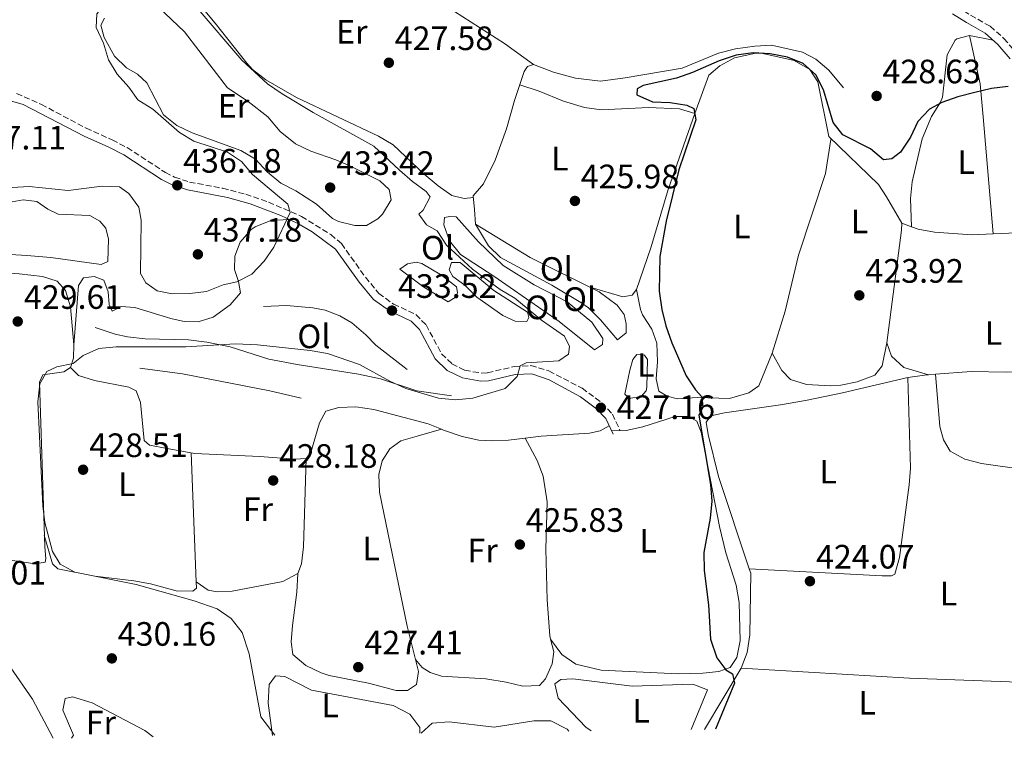
# Model space of a CAD drawing. Units: metres. Extents: x 594771 to 598249, y 4657360 to 4659720.
# Drawn here: x 595338 to 595630, y 4657367 to 4657580 of the extents above; entities that cross this region are included whole.
import ezdxf
from ezdxf.enums import TextEntityAlignment as Align

# ---------------------------------------------------------------- set-up
doc = ezdxf.new("R2010")
doc.units = ezdxf.units.M
doc.header["$MEASUREMENT"] = 0
doc.linetypes.add('DGN Style 3', pattern=[2.435890702152634, 1.739921930109024, -0.6959687720436097])
for name, color, linetype, lineweight in [('Camino', 7, 'DGN Style 3', 0), ('Cota de punto acotado terreno', 7, 'Continuous', 0), ('Curva de nivel directora', 30, 'Continuous', 30), ('Curva de nivel intermedia', 30, 'Continuous', 0), ('Embalse', 142, 'Continuous', 13), ('Etiqueta de uso rústico', 92, 'Continuous', 0), ('Línea  de bancal', 1, 'Continuous', 13), ('Línea de cambio de uso (parcela vista)', 92, 'Continuous', 0), ('Margen derecho', 7, 'Continuous', 0), ('Punto acotado terreno (símbolo)', 7, 'Continuous', 0)]:
    doc.layers.add(name, color=color, linetype=linetype, lineweight=lineweight)
doc.styles.add('Style-Arial', font='arial.ttf')

# ---------------------------------------------------------------- blocks, each defined once
blk = doc.blocks.new('5PATER')
at = {"layer": 'Embalse', "linetype": 'Continuous', "lineweight": 0}
h = blk.add_hatch(color=51, dxfattribs=at)
edge = h.paths.add_edge_path()
edge.add_ellipse((0, 0), major_axis=(-0.1095731443231308, -0.1110710700762829), ratio=0.9994222409660317, start_angle=0, end_angle=360)

msp = doc.modelspace()

# ---------------------------------------------------------------- linework, layer by layer
at = {"layer": 'Camino', "color": 7, "linetype": 'DGN Style 3', "lineweight": 0}
for points in [[(595563.8199999991, 4657626.110000002, 432.4499999999972), (595571.6700000013, 4657622.11, 432.1199999999955), (595573.9099999988, 4657620.699999999, 432), (595577.7499999988, 4657617.500000001, 431.7599999999947), (595582.769999999, 4657611.859999999, 431.4499999999972), (595586.6799999983, 4657606.730000002, 431.100000000006), (595591.4599999995, 4657601.960000002, 430.5500000000029), (595598.9699999974, 4657594.480000001, 430.300000000003), (595602.8099999975, 4657591.289999999, 430.1699999999981), (595610.6499999984, 4657586.510000003, 429.7899999999937), (595615.9999999994, 4657583.890000001, 428.7899999999937), (595620.11, 4657581.32, 427.600000000006), (595625.8999999991, 4657578.030000002, 427.2899999999937), (595629.9800000006, 4657574.440000002, 426.8600000000006), (595633.7800000003, 4657569.880000001, 426.2299999999959), (595638.0699999996, 4657563.56, 425.3399999999967), (595643.8699999999, 4657556.750000001, 424.8800000000046), (595646.4400000004, 4657552.370000003, 424.5299999999988), (595647.7500000002, 4657547.56, 424.1300000000046), (595647.9499999991, 4657544.660000001, 423.8800000000047), (595647.8399999996, 4657539.690000002, 423.2799999999989), (595647.8700000008, 4657532.780000002, 421.8800000000048)], [(595337.5699999996, 4657558.149999999, 437.7499999999999), (595344.9099999999, 4657554.910000001, 437.3099999999976), (595358.1199999999, 4657547.859999999, 436.6999999999973), (595365.8500000014, 4657544.390000001, 436.229999999996), (595370.2999999993, 4657542.100000001, 436.1199999999953), (595381.6299999995, 4657534.739999999, 436.2400000000052), (595384.3299999974, 4657533.370000001, 436.229999999996), (595388.7699999987, 4657531.920000004, 436.1100000000007), (595398.5900000001, 4657530.070000002, 435.5700000000071), (595405.3999999985, 4657528.309999999, 435.2400000000052), (595412.1599999999, 4657525.970000001, 434.9700000000013), (595421.9099999998, 4657521.75, 434.679999999993), (595430.6200000002, 4657516.359999999, 434.3800000000048), (595433.7399999984, 4657513.680000002, 434.2200000000012), (595440.8799999974, 4657503.730000001, 433.9199999999984), (595444.8400000005, 4657498.9, 433.6699999999983), (595449.2199999992, 4657495.770000001, 433.5200000000041), (595455.7999999997, 4657492.680000001, 433.4199999999983), (595458.8399999995, 4657489.63, 433.3699999999953), (595463.4299999982, 4657481.030000002, 432.6199999999953), (595466.4899999981, 4657478.090000001, 432.1199999999955), (595470.3099999981, 4657476.160000003, 431.5099999999948), (595475.1700000018, 4657475.340000002, 431.0899999999965), (595477.0399999982, 4657475.41, 430.9199999999983), (595484.8700000005, 4657477.270000001, 430.3699999999955), (595489.829999998, 4657477.540000001, 429.7599999999948), (595495.2199999992, 4657475.960000001, 429.1300000000047), (595505.0199999983, 4657470.850000003, 427.7799999999989), (595510.9200000013, 4657466.520000001, 427.1100000000007), (595514.0500000007, 4657463.180000001, 426.4100000000037), (595516.3299999982, 4657458.190000003, 425.6100000000006)]]:
    msp.add_polyline3d(points, dxfattribs=at)
at = {"layer": 'Curva de nivel directora', "color": 30, "linetype": 'Continuous', "lineweight": 30, "elevation": 425, "flags": 128}
for points in [[(595631.23, 4657560.210000001), (595626.2700000001, 4657559.580000001), (595621.3700000006, 4657558.45), (595616.2999999991, 4657557.140000002), (595611.5999999985, 4657555.430000001), (595607.9100000003, 4657553.51), (595604.4900000005, 4657549.86), (595602.3, 4657545.170000001), (595599.3399999985, 4657540.78), (595596.75, 4657538.78), (595594.3000000003, 4657538.490000002), (595590.3999999999, 4657541.78), (595582.2900000006, 4657545.880000002), (595579.3800000005, 4657549.529999999), (595576.5199999994, 4657559.200000001), (595574.2499999985, 4657563.680000001), (595570.5000000001, 4657566.980000001), (595565.8299999986, 4657568.930000001), (595560.7599999993, 4657569.84), (595555.7199999989, 4657570.150000001), (595550.6399999983, 4657569.51), (595545.6699999995, 4657567.830000001), (595537.7199999989, 4657564.330000001), (595533.0199999984, 4657562.640000001), (595523.0999999986, 4657560.52), (595521.3499999985, 4657559.560000001), (595521.2099999998, 4657557.699999999), (595525.8899999983, 4657555.710000002), (595531.0699999993, 4657555.45), (595536.0800000007, 4657554.680000002), (595538.0900000001, 4657553.7), (595538.6899999991, 4657550.37), (595533.6799999999, 4657535.500000001), (595529.9000000004, 4657520.330000001), (595528.0400000006, 4657509.83), (595527.8799999997, 4657499.630000001), (595528.6399999997, 4657494.199999999), (595529.869999999, 4657489.36), (595531.6599999993, 4657484.34), (595535.8799999994, 4657474.51), (595538.6299999986, 4657470.340000001), (595540.4999999995, 4657468.340000001), (595540.7799999989, 4657465.189999999), (595539.61, 4657462.920000001), (595543.1100000002, 4657442.380000002), (595543.4700000001, 4657437.400000001), (595543.0099999995, 4657432.400000001), (595541.0599999983, 4657422.2), (595541.2300000006, 4657416.890000002), (595542.509999999, 4657406.740000002), (595543.0900000001, 4657396.54), (595544.9599999987, 4657391.02), (595547.6299999997, 4657387.460000001), (595549.5999999989, 4657386.32)], [(595549.5999999989, 4657386.32), (595550.2099999991, 4657383.54), (595544.5199999984, 4657369.850000001)]]:
    msp.add_lwpolyline(points, dxfattribs=at)
at = {"layer": 'Curva de nivel intermedia', "color": 30, "linetype": 'Continuous', "lineweight": 0, "flags": 128}
for points, elevation in [([(595367.3700000013, 4657563.91), (595364.7300000016, 4657568.15), (595363.3400000012, 4657573.01), (595361.1700000009, 4657577.699999999), (595361.3400000008, 4657581.680000001), (595363.1700000014, 4657583.939999999), (595365.6300000001, 4657588.289999999), (595363.3500000002, 4657587.710000001), (595358.9500000014, 4657584.800000001), (595354.4100000019, 4657582.699999999), (595352.0500000013, 4657583.66), (595345.5899999995, 4657590.449999998), (595342.5700000019, 4657594.449999999), (595338.98, 4657603.429999999), (595336.1500000004, 4657607.539999999)], 435.0000000000001), ([(595413.9900000005, 4657368.07), (595409.88, 4657373.509999999), (595406.4600000002, 4657392.199999999), (595404.3800000014, 4657398.470000002), (595401.1500000015, 4657402.699999998), (595396.9699999996, 4657405.519999999), (595390.1700000003, 4657407.859999999), (595372.9700000006, 4657412.680000001), (595354.85, 4657416.38), (595350.4199999997, 4657418.789999999), (595348.1399999998, 4657422.550000001), (595345.9500000017, 4657431.060000001), (595345.3500000003, 4657436.009999999), (595343.8500000006, 4657466.850000001), (595344.4100000015, 4657472.160000001), (595346.5500000007, 4657475.849999999), (595349.4400000006, 4657477.220000001), (595354.3400000002, 4657478.199999998), (595357.3200000019, 4657480.580000001), (595361.9100000008, 4657482.57), (595367.0400000005, 4657483.140000001), (595387.66, 4657483.16), (595402.3600000008, 4657483.970000002), (595408.8699999996, 4657483.660000001), (595424.5000000002, 4657482.069999999), (595429.63, 4657481.109999998), (595439.1200000006, 4657477.890000001), (595448.0900000005, 4657472.99), (595452.790000001, 4657470.789999999), (595462.5400000009, 4657467.949999999), (595467.5600000012, 4657467.42), (595472.6799999997, 4657467.909999999), (595482.2599999997, 4657470.739999999), (595485.8400000003, 4657474.279999999), (595486.6500000019, 4657477.489999999), (595488.5000000002, 4657478.350000001), (595498.1500000019, 4657478.949999999), (595501.0500000007, 4657480.92), (595501.2699999998, 4657483.189999999), (595499.8400000016, 4657486.27), (595493.0199999998, 4657490.99), (595485.1600000008, 4657497.480000001), (595480.7900000011, 4657500.140000001), (595472.5800000012, 4657506.130000001), (595464.8400000008, 4657513.179999999), (595462.0900000016, 4657517.479999999), (595458.9800000002, 4657519.210000001), (595456.64, 4657522.439999999), (595457.980000001, 4657523.57), (595460.0100000006, 4657527.499999999), (595458.8700000007, 4657529.09), (595454.8300000017, 4657532.039999999), (595450.9500000015, 4657535.390000001), (595443.400000001, 4657542.509999999), (595425.3499999996, 4657552.509999999), (595416.1699999998, 4657558.019999999), (595411.8400000002, 4657560.980000001), (595404.2600000007, 4657567.970000001), (595390.72, 4657583.810000001)], 430), ([(595336.2500000009, 4657530.34), (595341.2900000013, 4657530.590000001), (595352.8000000002, 4657529.380000002), (595362.9200000011, 4657530.66), (595368.0399999997, 4657530.499999999), (595370.770000001, 4657528.55), (595373.7599999994, 4657524.459999999), (595374.4300000002, 4657520.579999999), (595374.2199999999, 4657504.869999998), (595375.8400000005, 4657502.05), (595379.2300000011, 4657499.73), (595383.6500000001, 4657498.779999999), (595388.8200000002, 4657498.869999999), (595393.78, 4657499.470000001), (595398.7000000018, 4657501.5), (595402.7600000009, 4657502.38), (595407.2200000001, 4657504.649999999), (595410.9000000014, 4657508.46), (595413.7100000011, 4657512.600000001), (595418.5800000015, 4657522.880000002), (595417.8900000008, 4657525.349999999), (595407.4000000012, 4657534.180000001), (595404.1700000013, 4657538.009999999), (595399.9700000014, 4657540.73), (595390.0800000008, 4657543.98), (595385.8099999994, 4657546.57), (595377.9000000012, 4657553.470000001), (595373.4800000001, 4657556.279999999), (595370.8, 4657560.039999999), (595367.3700000013, 4657563.91)], 435.0000000000001), ([(595348.3400000011, 4657367.179999999), (595342.220000001, 4657378.75), (595335.8399999996, 4657388.02)], 435.0000000000001), ([(595501.1, 4657369.26), (595500.6600000019, 4657369.87), (595495.7800000003, 4657372.390000002), (595490.7700000012, 4657372.34), (595478.9900000017, 4657370.480000001), (595465.6200000009, 4657372.029999999), (595460.6600000011, 4657371.709999999), (595457.42, 4657368.66)], 430)]:
    msp.add_lwpolyline(points, dxfattribs=dict(at, elevation=elevation))
at = {"layer": 'Línea  de bancal', "color": 1, "linetype": 'Continuous', "lineweight": 13}
for points in [[(595472.8000000007, 4657527.81, 427.0800000000018), (595475.8500000018, 4657531.390000001, 427.1300000000047), (595479.2699999994, 4657538.410000001, 427.179999999993), (595482.6099999989, 4657547.63, 427.2299999999959), (595484.9899999994, 4657556.050000001, 427.2799999999989), (595487.9100000006, 4657564.640000001, 427.2799999999989), (595488.8299999993, 4657566.100000002, 427.3300000000018), (595490.6000000017, 4657566.699999999, 427.3300000000018), (595496.600000001, 4657564.489999998, 427.179999999993), (595503.0699999996, 4657562.699999998, 427.0299999999989), (595510.4500000002, 4657561.82, 427.0800000000018), (595517.8199999996, 4657562.739999998, 426.929999999993), (595534.6700000028, 4657565.600000001, 426.679999999993), (595545.4499999987, 4657570.080000001, 426.4799999999959), (595550.4499999988, 4657571.319999999, 426.429999999993), (595556.2199999979, 4657572.149999999, 426.5299999999989), (595561.1200000017, 4657572.430000001, 426.5299999999989), (595570.2700000004, 4657570.340000001, 426.5800000000018), (595574.249999999, 4657568.309999999, 426.5800000000018), (595578.1000000024, 4657565.020000001, 426.5800000000018), (595582.4099999998, 4657559.850000001, 426.679999999993)], [(595557.3900000012, 4657471.57, 424.7799999999989), (595561.3500000021, 4657481.280000002, 424.679999999993), (595565.2100000001, 4657493.690000001, 424.5299999999989), (595569.079999999, 4657510.219999999, 424.4199999999983), (595577.0799999987, 4657534.460000001, 424.4199999999983), (595578.7199999993, 4657544.54, 424.4199999999983)], [(595508.670000001, 4657482.190000001, 429.0800000000018), (595511.0799999983, 4657483.78, 429.1300000000047), (595511.1799999989, 4657485.54, 429.1300000000047), (595507.949999999, 4657490.420000002, 429.1300000000047), (595500.6299999988, 4657496.480000001, 429.2799999999989), (595490.8099999997, 4657501.489999998, 429.1300000000047), (595481.6499999977, 4657507.239999999, 429.1300000000047), (595474.3299999975, 4657514.199999999, 429.1300000000047), (595467.7800000006, 4657521.600000002, 429.179999999993), (595465.8200000003, 4657521.739999998, 429.179999999993), (595464.2800000003, 4657521.399999999, 429.179999999993)], [(595515.5199999996, 4657485.140000001, 427.4799999999959), (595518.1100000001, 4657487.29, 427.4799999999959), (595518.0599999988, 4657489.95, 427.4799999999959), (595517.5, 4657492.730000001, 427.5299999999989), (595515.4300000002, 4657495.469999999, 427.5299999999989), (595510.1399999995, 4657499.429999999, 427.6300000000047), (595489.6400000006, 4657509.600000001, 427.8300000000018), (595473.4800000003, 4657519.420000004, 427.8300000000018)], [(595591.7800000017, 4657474.690000001, 423.570000000007), (595593.9299999997, 4657477.469999999, 423.570000000007), (595595.2999999999, 4657484.270000001, 423.6199999999953), (595599.6700000019, 4657517.680000001, 423.5200000000041), (595599.6999999988, 4657519.739999998, 423.4199999999983)], [(595465.36, 4657496.420000004, 432.9900000000052), (595467.7300000014, 4657497.960000001, 433.0399999999936), (595468.1600000006, 4657499.239999999, 433.0399999999936), (595467.8099999996, 4657500.929999999, 433.0399999999936), (595463.3999999975, 4657504.34, 433.0399999999936), (595457.5300000022, 4657507.82, 433.1399999999995), (595455.8500000014, 4657508.180000001, 433.2899999999936), (595453.3700000005, 4657507.680000001, 433.2400000000052), (595451.1000000017, 4657506.149999999, 433.1900000000023)], [(595488.6200000015, 4657490.63, 430.8399999999965), (595489.3000000009, 4657491.82, 430.8899999999995), (595488.8599999984, 4657493.399999999, 430.9400000000023), (595478.8600000005, 4657499.750000001, 431.0899999999965), (595468.9499999996, 4657508.120000003, 431.2400000000052), (595466.3999999992, 4657508.07, 431.2400000000052)], [(595410.6499999993, 4657495.050000001, 433), (595417.4600000001, 4657495.34, 433), (595425.2800000008, 4657494.680000001, 433), (595428.9800000001, 4657493.989999998, 432.8500000000058), (595433.2899999997, 4657492.280000002, 432.75), (595436.8200000012, 4657490.219999998, 432.5399999999936), (595440.9400000006, 4657486.690000001, 432.3399999999965), (595443.9200000024, 4657483.600000001, 432.2400000000052), (595453.2100000017, 4657476.399999998, 431.7400000000052)], [(595360.8400000005, 4657488.800000001, 430.9400000000023), (595366.7199999992, 4657486.82, 430.8899999999995), (595370.3799999983, 4657486.030000002, 430.8899999999995), (595375.6299999986, 4657485.469999998, 430.8399999999965), (595388.4400000006, 4657485.2, 430.5899999999965), (595393.9400000013, 4657484.510000002, 430.4900000000052), (595400.8000000012, 4657483.149999999, 430.3899999999995), (595412.2499999999, 4657479.489999999, 430.2400000000052), (595420.6200000005, 4657477.859999999, 430.0899999999965), (595438.8399999995, 4657474.980000001, 429.9900000000052), (595445.3000000013, 4657473.590000001, 429.9900000000052), (595456.1299999986, 4657470.100000001, 430.0899999999965), (595466.3500000023, 4657468.57, 430.0899999999965)], [(595374.0700000006, 4657476.760000003, 429.5899999999965), (595386.649999998, 4657475.120000003, 429.2400000000052), (595412.5799999983, 4657470.07, 428.7400000000052), (595421.879999999, 4657467.940000002, 428.6399999999995)]]:
    msp.add_polyline3d(points, dxfattribs=at)
at = {"layer": 'Línea de cambio de uso (parcela vista)', "color": 92, "linetype": 'Continuous', "lineweight": 0, "extrusion": (-0.002729241794050083, 0.00054197709386858, 0.9999961287425364), "elevation": 1325.707222903858, "flags": 128}
msp.add_lwpolyline([(595618.6770671956, 4657575.285553253), (595625.7270955235, 4657573.885553047)], dxfattribs=at)
at = {"layer": 'Línea de cambio de uso (parcela vista)', "color": 92, "linetype": 'Continuous', "lineweight": 0, "extrusion": (0.001079037312993265, -0.02319935059480552, 0.999730276529853), "elevation": -106985.6947244044, "flags": 128}
msp.add_lwpolyline([(811353.8269229289, 4623578.883028879), (811353.8269229288, 4623578.887334689)], dxfattribs=at)
at = {"layer": 'Línea de cambio de uso (parcela vista)', "color": 92, "linetype": 'Continuous', "lineweight": 0, "extrusion": (0.01285139625655188, -0.05089248773526854, 0.9986214479503095), "elevation": -228956.2991229562, "flags": 128}
msp.add_lwpolyline([(1717821.72243793, 4363931.700579998), (1717828.558602571, 4363930.302219316), (1717841.914679836, 4363928.587608128)], dxfattribs=at)
at = {"layer": 'Línea de cambio de uso (parcela vista)', "color": 92, "linetype": 'Continuous', "lineweight": 0, "extrusion": (0.1284138884479392, 0.1681098018058649, 0.9773683889867081), "elevation": 859860.0131301244, "flags": 128}
msp.add_lwpolyline([(2354055.763883243, -3970640.748768459), (2354046.917539365, -3970640.748768459), (2354038.525360513, -3970641.694196474)], dxfattribs=at)
at = {"layer": 'Línea de cambio de uso (parcela vista)', "color": 92, "linetype": 'Continuous', "lineweight": 0, "extrusion": (0.02654048889206664, -0.02637251114440094, 0.9992998014136242), "elevation": -106598.972019665, "flags": 128}
msp.add_lwpolyline([(3723417.34084747, 2858566.328269327), (3723414.468571751, 2858563.655568034), (3723411.9187351, 2858562.319217387)], dxfattribs=at)
at = {"layer": 'Línea de cambio de uso (parcela vista)', "color": 92, "linetype": 'Continuous', "lineweight": 0, "extrusion": (-0.006278316360640484, 0.2828612958656394, 0.9591402765210557), "elevation": 1314085.304576465, "flags": 128}
msp.add_lwpolyline([(-698805.500239059, -4453274.813095395), (-698810.4549996603, -4453275.449292996), (-698811.6467148616, -4453275.516093744)], dxfattribs=at)
at = {"layer": 'Línea de cambio de uso (parcela vista)', "color": 92, "linetype": 'Continuous', "lineweight": 0, "extrusion": (0.01579063158605424, 0.001208852178947009, 0.9998745894513587), "elevation": 15457.77770460197, "flags": 128}
msp.add_lwpolyline([(4598422.864635516, -949257.0477135775), (4598422.864635516, -949259.1440919403)], dxfattribs=at)
at = {"layer": 'Línea de cambio de uso (parcela vista)', "color": 92, "linetype": 'Continuous', "lineweight": 0, "extrusion": (-0.0005408915888524866, 0.01371065384981502, 0.9999058582723174), "elevation": 63962.54729599451, "flags": 128}
msp.add_lwpolyline([(595389.4143690575, 4657012.509557641), (595390.9210525076, 4656974.321368127)], dxfattribs=at)
at = {"layer": 'Línea de cambio de uso (parcela vista)', "color": 92, "linetype": 'Continuous', "lineweight": 0, "flags": 128}
for points, elevation in [([(595423.3499999996, 4657450.039999999), (595422.4800000006, 4657423.850000001), (595421.9199999999, 4657418.850000001), (595420.8200000003, 4657416.029999999)], 427.9199999999983), ([(595554.5599999996, 4657417.41), (595554.5630999999, 4657417.409800001)], 423.3399999999965)]:
    msp.add_lwpolyline(points, dxfattribs=dict(at, elevation=elevation))
at = {"layer": 'Línea de cambio de uso (parcela vista)', "color": 92, "linetype": 'Continuous', "lineweight": 0, "extrusion": (0.04115758869682714, -0.02958201555342536, 0.9987146525652159), "elevation": -112842.9326522154, "flags": 128}
msp.add_lwpolyline([(4129382.964874967, 2231917.155309718), (4129382.964874967, 2231917.163201486)], dxfattribs=at)
at = {"layer": 'Línea de cambio de uso (parcela vista)', "color": 92, "linetype": 'Continuous', "lineweight": 0, "extrusion": (0.02985518386265497, 0.04990552874336245, 0.9983076210253894), "elevation": 250633.5661384771, "flags": 128}
msp.add_lwpolyline([(1879934.865090579, -4295205.564265876), (1879934.865090579, -4295226.714984539)], dxfattribs=at)
at = {"layer": 'Línea de cambio de uso (parcela vista)', "color": 92, "linetype": 'Continuous', "lineweight": 0, "extrusion": (0.02911692756884098, 0.4750697559332341, 0.8794662765146191), "elevation": 2230298.497360878, "flags": 128}
msp.add_lwpolyline([(-309520.9489542339, -4120183.273800983), (-309570.9546996055, -4120183.420871793), (-309605.9035710624, -4120184.387127016)], dxfattribs=at)
at = {"layer": 'Línea de cambio de uso (parcela vista)', "color": 92, "linetype": 'Continuous', "lineweight": 0}
for points in [[(595375.7400000002, 4657587.470000001, 433.2700000000041), (595387.2800000003, 4657576.4, 433.179999999993), (595400.0499999998, 4657559.810000001, 433.1199999999953), (595406.0999999996, 4657555.74, 433.070000000007), (595411.9800000006, 4657551.210000001, 433.1199999999953), (595415.6399999997, 4657546.850000001, 433.1699999999983), (595420.1600000003, 4657543.189999999, 433.1199999999953), (595424.6699999999, 4657541.01, 433.0800000000018), (595432.0700000003, 4657538.460000001, 433.070000000007), (595436.6699999999, 4657536.5, 433.0200000000041), (595445.1200000001, 4657532.230000001, 432.9199999999983), (595447.9299999997, 4657529.680000001, 432.9199999999983), (595448.4500000002, 4657526.65, 432.9199999999983), (595445.9199999999, 4657522.439999999, 432.9600000000065), (595444.5099999999, 4657521, 432.9700000000012), (595441.1600000003, 4657519, 432.9700000000012)], [(595462.3499999996, 4657585.539999999, 427.6199999999953), (595482.0800000001, 4657572.970000001, 427.1499999999942), (595490.5999999996, 4657566.699999999, 427.3300000000018)], [(595472.8399999999, 4657527.34, 427.070000000007), (595470.1500000004, 4657527.029999999, 427.070000000007), (595466.4400000004, 4657527.930000001, 427.4199999999983), (595462.3600000005, 4657530.82, 427.5599999999977), (595458.2599999999, 4657534.26, 427.5899999999965), (595449.0700000003, 4657542.939999999, 427.6699999999983), (595444.7400000002, 4657545.460000001, 427.7599999999948), (595420.4800000006, 4657556.91, 428.070000000007), (595411.3499999996, 4657562.16, 428.2200000000012), (595407.4100000003, 4657565.27, 428.25), (595405.7000000002, 4657567.109999999, 428.2700000000041), (595396.3799999999, 4657578.99, 428.3999999999942), (595393.2699999996, 4657582.609999999, 428.4199999999983)], [(595441.1600000003, 4657519, 432.9700000000012), (595437.75, 4657519.060000001, 432.9700000000012), (595432.9000000004, 4657520.27, 433.1199999999953), (595431.1600000003, 4657521.140000001, 433.1699999999983), (595426.3499999996, 4657525.380000001, 433.2200000000012), (595420.2999999998, 4657529.300000001, 433.2200000000012), (595415.8600000005, 4657531.560000001, 433.2700000000041), (595411.7999999998, 4657534.939999999, 433.320000000007), (595408.3300000001, 4657538.710000001, 433.3699999999953), (595404.0099999999, 4657541.24, 433.5099999999948), (595389.5700000003, 4657546.52, 433.7299999999959), (595384.9800000006, 4657548.66, 433.7799999999989), (595381.1100000005, 4657551.850000001, 433.8699999999953), (595376.1299999999, 4657561.300000001, 433.8800000000047), (595373.3300000001, 4657563.850000001, 433.8800000000047), (595370.1100000005, 4657565.730000001, 433.8800000000047), (595366.5999999996, 4657569.24, 433.9799999999959), (595363.5199999996, 4657574.74, 433.7799999999989), (595362.5099999999, 4657578.34, 433.7299999999959), (595363.5499999998, 4657580.460000001, 433.679999999993)], [(595602.6398, 4657518.654300001, 423.1500999999989), (595602.3099999996, 4657527.01, 423.3500000000058), (595602.7800000003, 4657531.970000001, 423.5800000000018), (595605.7699999996, 4657544.67, 424.0500000000029), (595608.5, 4657551.350000001, 424.6499999999942), (595611.1900000004, 4657555.57, 425.2299999999959), (595611.7400000002, 4657557.050000001, 425.3999999999942), (595613.1799999997, 4657569.58, 426.6000000000058), (595615.4900000002, 4657573.960000001, 426.7299999999959), (595615.9699999997, 4657574.350000001, 426.75), (595619.7300000006, 4657575.32, 427)], [(595619.7300000006, 4657575.32, 427), (595622.9500000002, 4657561, 425.3500000000058), (595623.8099999996, 4657551.220000001, 424.3999999999942), (595626.7999999998, 4657516.600199999, 422.25)], [(595538.4500000002, 4657552.210000001, 425.3300000000018), (595542.5599999996, 4657563.58, 424.8699999999953), (595545.8200000003, 4657566.33, 424.7700000000041), (595550.1900000004, 4657568.730000001, 424.7299999999959), (595556.4500000002, 4657570.109999999, 424.7200000000012), (595558.5999999996, 4657570.02, 424.7200000000012), (595567.8499999996, 4657567.939999999, 424.7200000000012), (595572.5199999996, 4657565.289999999, 424.7200000000012), (595574.8899999997, 4657561.619999999, 424.6699999999983), (595578.0599999996, 4657545.449999999, 424.4600000000065), (595592.8300000001, 4657531.15, 423.8099999999977), (595595.1900000004, 4657527.560000001, 423.570000000007), (595599.7000000002, 4657519.74, 423.4199999999983), (595602.6398, 4657518.654300001, 423.1454999999987)], [(595486.5800000001, 4657560.74, 426.5299999999989), (595492.3600000005, 4657558.810000001, 426.5299999999989), (595499.5499999998, 4657555.859999999, 426.3800000000047), (595505.7800000003, 4657553.960000001, 426.1300000000047), (595510.75, 4657553.32, 425.9400000000023), (595524.7000000002, 4657553.99, 425.6300000000047), (595533.9000000004, 4657553.560000001, 425.5299999999989), (595538.4500000002, 4657552.210000001, 425.3300000000018)], [(595538.4500000002, 4657552.210000001, 425.3300000000018), (595530.5, 4657529.680000001, 425.2799999999989), (595525.3600000005, 4657512.430000001, 425.3300000000018), (595521.0999999996, 4657500.09, 425.7799999999989)], [(595334.1200000001, 4657525.66, 433.2299999999959), (595339.5, 4657526.689999999, 433.2299999999959), (595343.5499999998, 4657526.119999999, 433.2299999999959), (595346.8399999999, 4657523.9, 433.2299999999959), (595349.8799999999, 4657522.42, 433.2299999999959), (595359.2400000002, 4657522, 433.2799999999989), (595362.1900000004, 4657520.359999999, 433.3300000000018), (595363.9699999997, 4657518.300000001, 433.3300000000018), (595364.7599999999, 4657514.99, 433.3300000000018), (595364.5300000003, 4657508.350000001, 433.2799999999989), (595362.5800000001, 4657507.49, 433.2799999999989), (595347.7100000001, 4657509.52, 433.2799999999989), (595340.5499999998, 4657510.119999999, 433.2899999999936), (595322.6699999999, 4657511.230000001, 433.429999999993)], [(595472.7999999998, 4657527.810000001, 427.0800000000018), (595473.1799999997, 4657523.76, 426.9799999999959), (595473.4800000006, 4657519.42, 427.8300000000018), (595477.3499999996, 4657513.01, 427.679999999993), (595480.9100000003, 4657509.59, 427.570000000007), (595496.0800000001, 4657501.390000001, 427.2299999999959), (595504.6699999999, 4657496.289999999, 427.179999999993), (595506.9500000002, 4657494.630000001, 427.179999999993), (595510.4800000006, 4657491.09, 427.2200000000012), (595515.5199999996, 4657485.140000001, 427.4799999999959)], [(595354.5, 4657483.689999999, 429.8699999999953), (595355.9100000003, 4657501.24, 432.3699999999953), (595357.3300000001, 4657503.52, 432.3699999999953), (595360.5700000003, 4657503.960000001, 432.3699999999953), (595363.3899999997, 4657502.869999999, 432.3699999999953), (595364.6900000004, 4657499.430000001, 432.1699999999983), (595365.0099999999, 4657495.630000001, 432.0200000000041), (595365.8700000001, 4657493.680000001, 432.2200000000012), (595368.5499999998, 4657495.029999999, 432.7799999999989), (595372.5300000003, 4657494.76, 432.8800000000047), (595383.2000000002, 4657491.5, 432.679999999993), (595387.1699999999, 4657490.630000001, 432.5800000000018), (595391.3399999999, 4657490.51, 432.5200000000041), (595395.8200000003, 4657491.92, 432.7299999999959), (595400.79, 4657495.52, 433.2799999999989), (595403.8899999997, 4657499.100000001, 434.0800000000018), (595403.25, 4657502.480000001, 435.5299999999989), (595402.0999999996, 4657505.980000001, 435.429999999993), (595402.2199999997, 4657509.949999999, 435.179999999993), (595403.7400000002, 4657514.100000001, 434.9799999999959), (595407.0300000003, 4657517.850000001, 434.8999999999942), (595408.2000000002, 4657518.67, 434.8800000000047), (595412.8399999999, 4657520.529999999, 434.570000000007), (595418.3200000003, 4657520.82, 434.75)], [(595464.2800000003, 4657521.4, 429.179999999993), (595464.0499999998, 4657519.230000001, 429.179999999993), (595465.7999999998, 4657514.550000001, 429.179999999993), (595469.04, 4657510.480000001, 429.1199999999953), (595478.9199999999, 4657504.07, 428.8300000000018), (595498.2000000002, 4657490.619999999, 428.5800000000018), (595508.6699999999, 4657482.189999999, 429.0800000000018)], [(595602.6398, 4657518.654300001, 423.1454999999987), (595604.5199999996, 4657517.960000001, 422.9700000000012), (595609.4299999997, 4657517.07, 422.7700000000041), (595620.4699999997, 4657516.310000001, 422.320000000007), (595626.7999999998, 4657516.600199999, 422.2534000000014)], [(595466.4000000004, 4657508.07, 431.2400000000052), (595465.6200000001, 4657505.92, 431.2400000000052), (595466.7300000006, 4657503.980000001, 431.1900000000023), (595470.29, 4657501.369999999, 431.0399999999936), (595473.8399999999, 4657497.850000001, 431.0399999999936), (595481.5899999999, 4657492.380000001, 430.8399999999965), (595485.25, 4657490.680000001, 430.7400000000052), (595488.6200000001, 4657490.630000001, 430.8399999999965)], [(595284.6399999997, 4657488.640000001, 430.6199999999953), (595293.4299999997, 4657493.310000001, 430.0099999999948), (595302.3700000001, 4657497.41, 429.9400000000023), (595312.0499999998, 4657501.34, 429.820000000007), (595321.6100000005, 4657504.4, 429.7700000000041), (595326.5800000001, 4657504.939999999, 429.7700000000041), (595332.2400000002, 4657505.09, 429.7299999999959), (595338.2999999998, 4657504.74, 429.679999999993), (595345.2199999997, 4657503.939999999, 429.6699999999983), (595349.6100000005, 4657502.529999999, 429.6699999999983), (595352.0800000001, 4657499.76, 429.6699999999983), (595353.54, 4657494.980000001, 429.7200000000012), (595354.5, 4657483.689999999, 429.8699999999953)], [(595521.0999999996, 4657500.09, 425.7799999999989), (595519.8899999997, 4657498.369999999, 425.8800000000047), (595517.0999999996, 4657497.960000001, 426.1300000000047), (595507.7000000002, 4657500.640000001, 426.2799999999989)], [(595557.3899999997, 4657471.57, 424.7799999999989), (595554.4000000004, 4657469.49, 424.8800000000047), (595548.6699999999, 4657467.810000001, 424.9799999999959), (595539.1200000001, 4657468.119999999, 425.2799999999989), (595533.3300000001, 4657467.689999999, 425.4799999999959), (595530.2199999997, 4657468.460000001, 425.429999999993), (595527.7199999997, 4657470.029999999, 425.429999999993), (595526.9699999997, 4657473.600000001, 425.3800000000047), (595527.3300000001, 4657478.689999999, 425.2799999999989), (595527.1699999999, 4657484.15, 425.2299999999959), (595525.6699999999, 4657488.380000001, 425.179999999993), (595522.9299999997, 4657492.630000001, 425.179999999993), (595522.3300000001, 4657494.210000001, 425.2799999999989), (595521.0999999996, 4657500.09, 425.7799999999989)], [(595607.6500000004, 4657474.860500001, 422.6100000000006), (595600.2999999998, 4657476.949999999, 422.4600000000065), (595596.6600000003, 4657480.390000001, 422.4600000000065), (595595.2999999998, 4657484.27, 422.4600000000065)], [(595518.9199999999, 4657467.77, 426.6300000000047), (595517.7400000002, 4657469.060000001, 426.679999999993), (595519.1399999997, 4657476.16, 426.5800000000018), (595520.0199999996, 4657479.369999999, 426.5800000000018), (595521.29, 4657480.850000001, 426.5800000000018), (595523.5, 4657480.680000001, 426.5800000000018), (595524.3799999999, 4657479.32, 426.5800000000018), (595524.2300000006, 4657471.130000001, 426.5399999999936), (595524.0099999999, 4657470.07, 426.5299999999989), (595522.5499999998, 4657468.430000001, 426.5299999999989), (595518.9199999999, 4657467.77, 426.6300000000047)], [(595591.7800000003, 4657474.689999999, 423.570000000007), (595586.5199999996, 4657472.730000001, 423.7200000000012), (595581.6200000001, 4657471.76, 423.8800000000047), (595578.6100000005, 4657471.58, 423.9199999999983), (595571.4699999997, 4657471.970000001, 423.9199999999983), (595566.7100000001, 4657473.460000001, 423.9199999999983), (595564.1500000004, 4657476.119999999, 424.0200000000041), (595561.3499999996, 4657481.279999999, 423.9700000000012)], [(595353.5199999996, 4657477.02, 429.7200000000012), (595351.54, 4657475.699999999, 429.7700000000041), (595345.3200000003, 4657474.84, 429.8699999999953), (595344.29, 4657472.680000001, 429.7200000000012), (595345.8700000001, 4657423.850000001, 429.7700000000041), (595346.2199999997, 4657420.4, 429.7700000000041), (595345.9800000006, 4657419.34, 429.820000000007), (595343.0899999999, 4657418.869999999, 429.9199999999983), (595324.1699999999, 4657421.66, 430.070000000007), (595314.2800000003, 4657421.74, 430.1199999999953), (595298.7599999999, 4657422.82, 430.2700000000041), (595295.9600000001, 4657423.51, 430.3699999999953), (595293.4600000001, 4657425.17, 430.4199999999983), (595293.1747000003, 4657427.223099999, 430.4251999999979)], [(595353.5199999996, 4657477.02, 429.7200000000012), (595355.8700000001, 4657474.59, 429.7200000000012), (595360.6100000005, 4657473.109999999, 429.429999999993), (595370.8200000003, 4657471.130000001, 429.1699999999983), (595372.9299999997, 4657470.100000001, 428.9700000000012), (595374.2800000003, 4657466.66, 428.9199999999983), (595375.3799999999, 4657455.33, 428.570000000007), (595376.9600000001, 4657454.02, 428.4199999999983), (595382.1399999997, 4657453.01, 427.9700000000012), (595390.25, 4657451.57, 427.9199999999983), (595409.6200000001, 4657450.609999999, 427.9700000000012), (595419.9500000002, 4657449.800000001, 427.9700000000012), (595423.3499999996, 4657450.039999999, 427.9199999999983)], [(595554.5630999999, 4657417.409800001, 423.337400000004), (595545.4400000004, 4657444.76, 423.9100000000035), (595542.3700000001, 4657457.17, 424.1100000000006), (595541.7599999999, 4657460.800000001, 424.1100000000006), (595543.1600000003, 4657462.689999999, 424.1100000000006), (595547.1699999999, 4657463.57, 424.0599999999977), (595563.8399999999, 4657465.949999999, 423.8600000000006), (595571.2400000002, 4657467.26, 423.5200000000041), (595582.1500000004, 4657469.449999999, 423.070000000007), (595601.5199999996, 4657474.050000001, 422.8099999999977)], [(595554.5630999999, 4657417.409800001, 423.3399999999965), (595593.9199999999, 4657415.34, 423.179999999993), (595596.6799999997, 4657415.25, 423.179999999993), (595597.6500000004, 4657415.800000001, 423.179999999993), (595599.0300000003, 4657420.689999999, 423.1699999999983), (595601.8700000001, 4657442.210000001, 423.0899999999965), (595602.2599999999, 4657447.180000001, 423.0599999999977), (595601.5199999996, 4657474.050000001, 422.8099999999977)], [(595609.7400000002, 4657475.020500001, 422.5779000000039), (595620.3099999996, 4657475.83, 422.4100000000035), (595630.5800000001, 4657475.65, 422.3600000000006), (595641.9913999997, 4657475.993100001, 422.3257000000012)], [(595609.7400000002, 4657475.020500001, 422.5800000000018), (595610.9699999997, 4657459.539999999, 422.679999999993), (595612.0499999998, 4657455.539999999, 422.7299999999959), (595614, 4657452.24, 422.679999999993), (595618.3899999997, 4657449.850000001, 422.6300000000047), (595623.2999999998, 4657448.57, 422.6199999999953), (595636.5599999996, 4657446.689999999, 422.6699999999983), (595659.5542000001, 4657442.4111, 423.7296999999963)], [(595423.3499999996, 4657450.039999999, 427.9199999999983), (595424.7000000002, 4657451.82, 427.820000000007), (595427.3099999996, 4657460.600000001, 427.8699999999953), (595429.1299999999, 4657464.02, 428.070000000007), (595432.9800000006, 4657465.140000001, 428.2700000000041), (595437.9800000006, 4657465.300000001, 428.4600000000065), (595443.3799999999, 4657464.52, 428.3099999999977), (595459.4400000004, 4657460.33, 428.1699999999983), (595463.3702999996, 4657458.720600001, 428.0829999999987)], [(595495.7104000002, 4657396.509600001, 426.0200000000041), (595499.0800000001, 4657392.029999999, 425.8699999999953), (595503.1600000003, 4657389.16, 425.5599999999977), (595510.6799999997, 4657387.390000001, 425.2899999999936), (595533.5099999999, 4657386.279999999, 425.070000000007), (595540.8399999999, 4657386.439999999, 425.070000000007), (595545.5800000001, 4657386.960000001, 424.9199999999983), (595548.8700000001, 4657388.15, 424.9199999999983), (595550.9100000003, 4657391.130000001, 424.9199999999983), (595551.8600000005, 4657396.060000001, 424.9600000000065), (595551.5099999999, 4657407.439999999, 425.0099999999948), (595550.6399999997, 4657412.529999999, 425.0200000000041), (595547.6299999999, 4657422.08, 425.0099999999948), (595545.6799999997, 4657429.930000001, 425.0299999999989), (595540.2800000003, 4657457.800000001, 425.1699999999983), (595539.04, 4657461.140000001, 425.2200000000012), (595536.5499999998, 4657462.51, 425.2700000000041), (595532.5899999999, 4657462.480000001, 425.2700000000041), (595522.9900000002, 4657459.439999999, 425.3399999999965), (595518.1299999999, 4657458.289999999, 425.5), (595513.7300000006, 4657458.210000001, 425.7799999999989)], [(595488.1299999999, 4657456.0703, 426.7581000000064), (595492.9199999999, 4657456.67, 426.5599999999977), (595507.2199999997, 4657457.58, 426.5599999999977), (595510.3399999999, 4657458.210000001, 426.5099999999948), (595513.0199999996, 4657459.76, 426.0500000000029)], [(595420.8200000003, 4657416.029999999, 427.9199999999983), (595420.5899999999, 4657410.449999999, 427.6199999999953), (595419.2199999997, 4657400.539999999, 427.570000000007), (595418.8700000001, 4657395.75, 427.5200000000041), (595419.3799999999, 4657392.01, 427.4199999999983), (595423.1799999997, 4657388.77, 427.3600000000006), (595427.7100000001, 4657386.59, 427.1499999999942), (595430.1699999999, 4657385.810000001, 427.0599999999977), (595441.75, 4657383.460000001, 426.9600000000065), (595449.9500000002, 4657381.310000001, 426.8600000000006), (595453.3099999996, 4657381.310000001, 426.7100000000065), (595456.0199999996, 4657383.119999999, 426.7100000000065), (595456.5999999996, 4657386.960000001, 426.7599999999948), (595453.2199999997, 4657400.42, 426.8600000000006), (595445.0800000001, 4657440.029999999, 427.0500000000029), (595444.79, 4657445.289999999, 427.1100000000006), (595445.8700000001, 4657449.369999999, 427.1100000000006), (595448.0800000001, 4657452.859999999, 427.1100000000006), (595451.4000000004, 4657455.300000001, 427.1100000000006), (595456.2100000001, 4657456.680000001, 427.0500000000029), (595463.3702999996, 4657458.720600001, 428.0800000000018)], [(595463.3702999996, 4657458.720600001, 428.0829999999987), (595463.9600000001, 4657458.480000001, 428.070000000007), (595469.54, 4657456.539999999, 427.6199999999953), (595474.4500000002, 4657455.51, 427.3099999999977), (595478.4000000004, 4657455.24, 427.1199999999953), (595483.25, 4657455.460000001, 426.9600000000065), (595488.1299999999, 4657456.0703, 426.7581000000064)], [(595488.1299999999, 4657456.0703, 426.7599999999948), (595491.7199999997, 4657449.449999999, 426.6100000000006), (595493.4900000002, 4657444.779999999, 426.4100000000035), (595494.6500000004, 4657437.24, 426.179999999993), (595494.3200000003, 4657423.210000001, 426.1600000000035), (595494.7100000001, 4657408.140000001, 426.0399999999936), (595495.4400000004, 4657397.529999999, 426.0099999999948), (595495.7104000002, 4657396.509600001, 426.0206999999937)], [(595390.7763999999, 4657413.555400001, 428.444399999993), (595390.8499999996, 4657411.689999999, 428.4700000000012), (595389.79, 4657410.779999999, 428.5200000000041), (595384.79, 4657410.890000001, 428.5200000000041), (595377.2300000006, 4657412.92, 428.7200000000012), (595372.3099999996, 4657413.82, 428.9600000000065), (595360.7000000002, 4657415.180000001, 429.0200000000041), (595349.7800000003, 4657417.33, 429.320000000007), (595348.1399999997, 4657418.890000001, 429.3699999999953), (595345.7599999999, 4657427.34, 429.7700000000041)], [(595420.8200000003, 4657416.029999999, 427.9199999999983), (595416.4199999999, 4657413.630000001, 428.1100000000006), (595401.4100000003, 4657410.76, 428.1699999999983), (595397, 4657410.560000001, 428.2200000000012), (595394.3200000003, 4657411.01, 428.2200000000012), (595390.7763999999, 4657413.555400001, 428.4496000000072)], [(595552.0999999996, 4657387.930000001, 424.5599999999977), (595553.9500000002, 4657392.58, 424.1100000000006), (595554.6699999999, 4657397.800000001, 423.6699999999983), (595555, 4657416.100000001, 423.3099999999977), (595554.5630999999, 4657417.409800001, 423.337400000004)], [(595495.7104000002, 4657396.509600001, 426.0206999999937), (595496.7100000001, 4657392.74, 426.0599999999977), (595496.1600000003, 4657389.25, 426.3099999999977), (595494.1600000003, 4657384.82, 426.8600000000006), (595492.4600000001, 4657382.859999999, 427.2100000000065), (595487.4699999997, 4657382.600000001, 427.4100000000035), (595482.5099999999, 4657383.84, 427.5899999999965), (595476.5099999999, 4657384.779999999, 427.5399999999936), (595463.3600000005, 4657385.57, 427.3099999999977), (595460.0300000003, 4657386.680000001, 427.0099999999948), (595457.6900000004, 4657388.16, 426.9600000000065), (595455.7100000001, 4657390.52, 426.7899999999936)], [(595413.3600000005, 4657368.060000001, 429.570000000007), (595412.0899999999, 4657377.58, 429.0599999999977), (595412.3799999999, 4657383.119999999, 428.6999999999971), (595414.25, 4657385.720000001, 428.8800000000047), (595416.9500000002, 4657385.529999999, 428.8800000000047), (595424.9100000003, 4657381.390000001, 428.8800000000047), (595449.0899999999, 4657376.850000001, 428.8800000000047), (595453.9800000006, 4657374.33, 429.2299999999959), (595457.0099999999, 4657370.359999999, 429.2299999999959), (595456.9699999997, 4657368.66, 429.3999999999942)], [(595507.7300000006, 4657369.350000001, 427.2599999999948), (595506.1799999997, 4657370.430000001, 427.2599999999948), (595497.9400000004, 4657379.100000001, 427.0800000000018), (595497, 4657383.34, 426.7200000000012), (595498.7199999997, 4657384.560000001, 426.7200000000012), (595502.25, 4657384.77, 426.7200000000012), (595519.8200000003, 4657382.59, 426.7200000000012), (595537.8799999999, 4657383.17, 426.7200000000012), (595542.2199999997, 4657381.550000001, 426.7200000000012), (595537.3499999996, 4657369.75, 426.8600000000006)], [(595353.8499999996, 4657367.25, 433.2599999999948), (595354.3600000005, 4657368.140000001, 433.1900000000023), (595351.2199999997, 4657375.560000001, 432.8300000000018), (595351.9699999997, 4657378.99, 432.8300000000018), (595354.0899999999, 4657379.439999999, 432.2899999999936), (595359.9800000006, 4657377.680000001, 432.2899999999936), (595375.5499999998, 4657369.5, 433.3699999999953), (595378.0199999996, 4657367.58, 433.7700000000041)]]:
    msp.add_polyline3d(points, dxfattribs=at)
at = {"layer": 'Margen derecho', "color": 7, "linetype": 'Continuous', "lineweight": 0}
for points in [[(595614.7800000012, 4657581.7, 428.7899999999937), (595618.8999999985, 4657579.120000001, 427.5899999999965), (595624.4400000017, 4657575.980000001, 427.2899999999937), (595628.1799999991, 4657572.690000002, 426.8600000000006), (595631.7799999998, 4657568.370000003, 426.2299999999959)], [(595332.2199999986, 4657556.970000001, 438.1300000000047), (595339.5299999999, 4657554.899999999, 437.5399999999936), (595357.5700000002, 4657545.52, 436.679999999993), (595364.8299999977, 4657542.27, 436.229999999996), (595369.269999999, 4657539.970000001, 436.1199999999953), (595380.4600000005, 4657532.7, 436.2400000000052), (595383.4299999989, 4657531.190000001, 436.229999999996), (595388.1799999987, 4657529.640000001, 436.1100000000007), (595400.0300000019, 4657527.330000003, 435.4700000000012), (595406.7100000004, 4657525.420000004, 435.1499999999942), (595415.7899999976, 4657522.000000001, 434.8300000000019), (595420.8099999978, 4657519.670000002, 434.679999999993), (595425.1099999984, 4657517.120000001, 434.5599999999976), (595432.0500000007, 4657512.010000002, 434.2200000000012), (595439.010000001, 4657502.289999999, 433.9199999999984), (595443.2199999979, 4657497.170000004, 433.6699999999983), (595448.03, 4657493.730000001, 433.5200000000041), (595454.4200000004, 4657490.730000001, 433.4199999999983), (595456.9200000016, 4657488.210000002, 433.3699999999953), (595461.5300000005, 4657479.600000001, 432.6199999999953), (595465.1200000002, 4657476.149999999, 432.1199999999955), (595469.5700000006, 4657473.899999999, 431.5099999999948), (595475.0199999999, 4657472.980000001, 431.0899999999965), (595477.3599999979, 4657473.07, 430.9199999999983), (595485.1799999988, 4657474.920000004, 430.3699999999955), (595490.1400000008, 4657475.090000001, 429.679999999993), (595495.3099999987, 4657473.330000003, 429.0000000000001), (595504.5699999989, 4657468.350000001, 427.6600000000035), (595509.3399999988, 4657464.760000003, 427.1100000000007), (595512.0700000002, 4657461.860000002, 426.4100000000037), (595514.1900000013, 4657457.210000002, 425.6100000000006)]]:
    msp.add_polyline3d(points, dxfattribs=at)

# ---------------------------------------------------------------- block references
at = {"layer": 'Punto acotado terreno (símbolo)', "color": 7, "linetype": 'Continuous', "lineweight": 0, "xscale": 10, "yscale": 10, "zscale": 10}
for p in [(595447.8099999988, 4657567.239999998, 427.5800000000023), (595592.2699999985, 4657557.399999999, 428.6300000000047), (595385.140000001, 4657530.940000001, 436.1799999999935), (595430.4200000013, 4657530.270000001, 433.4199999999987), (595502.9100000004, 4657526.320000002, 425.9799999999959), (595391.2499999999, 4657510.510000002, 437.179999999993), (595587.1299999976, 4657498.350000002, 423.9199999999987), (595448.7299999996, 4657493.850000003, 433.5200000000046), (595337.8899999993, 4657490.609999999, 429.610000000001), (595510.5799999972, 4657465.07, 427.1600000000031), (595357.2500000005, 4657446.720000001, 428.5099999999957), (595413.5500000002, 4657443.530000002, 428.1799999999935), (595486.6000000003, 4657424.570000002, 425.8300000000018), (595572.5199999985, 4657413.710000001, 424.070000000007), (595365.7699999987, 4657390.84, 430.1600000000035), (595438.7499999995, 4657388.260000004, 427.4100000000039)]:
    msp.add_blockref('5PATER', p, dxfattribs=at)

# ---------------------------------------------------------------- texts
at = {"layer": 'Cota de punto acotado terreno', "color": 7, "linetype": 'Continuous', "lineweight": 0, "style": 'Style-Arial'}
for s, p in [('427.58', (595449.5500000005, 4657570.989999998, 427.5800000000018)), ('428.63', (595593.9999999988, 4657561.149999999, 428.6300000000047)), ('437.11', (595323.0900000003, 4657541.559999998, 437.1000000000058)), ('436.18', (595386.8799999983, 4657534.690000001, 436.179999999993)), ('433.42', (595432.2199999986, 4657534.019999999, 433.4199999999983)), ('425.98', (595504.640000001, 4657530.070000002, 425.9799999999959)), ('437.18', (595392.98, 4657514.260000002, 437.179999999993)), ('423.92', (595588.9400000006, 4657502.100000002, 423.9199999999983)), ('433.52', (595450.5300000017, 4657497.600000001, 433.5200000000041)), ('429.61', (595339.7199999979, 4657494.359999999, 429.6100000000006)), ('427.16', (595515.2600000025, 4657461.730000001, 427.1600000000035)), ('428.51', (595359.0799999993, 4657450.470000001, 428.5099999999948)), ('428.18', (595415.2899999997, 4657447.28, 428.179999999993)), ('425.83', (595488.3399999996, 4657428.320000002, 425.8300000000018)), ('424.07', (595574.3200000006, 4657417.46, 424.070000000007)), ('432.01', (595317.1800000007, 4657412.720000001, 432.0099999999948)), ('430.16', (595367.5100000025, 4657394.59, 430.1600000000035)), ('427.41', (595440.5799999984, 4657392.010000001, 427.4100000000035))]:
    msp.add_text(s, height=7.000000000000002, dxfattribs=at).set_placement(p)
at = {"layer": 'Etiqueta de uso rústico', "color": 92, "linetype": 'Continuous', "lineweight": 0, "style": 'Style-Arial'}
for s, p in [('Er', (595436.8254566066, 4657576.39001, 427.9499999999971)), ('Er', (595401.805456608, 4657554.480009998, 433.2899999999936)), ('L', (595498.411420378, 4657538.860009999, 426.3800000000047)), ('L', (595618.7914203783, 4657537.840009998, 423.6900000000023)), ('L', (595587.1914203793, 4657520.230009999, 423.8800000000047)), ('L', (595552.39142038, 4657518.750009999, 424.6999999999971)), ('Ol', (595462.2246334399, 4657512.440009999, 431.7100000000065)), ('Ol', (595497.4346334363, 4657506.160009998, 427.6699999999983)), ('Ol', (595504.284633437, 4657497.240009999, 428.179999999993)), ('Ol', (595493.1146334402, 4657494.800009999, 429.3699999999953)), ('Ol', (595425.6146334398, 4657486.220009998, 430.9400000000023)), ('L', (595626.8814203774, 4657487.210009999, 422.3500000000058)), ('L', (595523.881420378, 4657477.730009999, 426.5800000000018)), ('L', (595577.9314203791, 4657446.140009999, 423.3300000000018)), ('L', (595370.2514203795, 4657442.41001, 428.570000000007)), ('Fr', (595409.0136852673, 4657435.000009999, 428.25)), ('L', (595524.6414203801, 4657425.680009998, 425.4400000000023)), ('L', (595442.5914203788, 4657423.400009996, 427.2200000000012)), ('Fr', (595475.5836852677, 4657422.79001, 426.2599999999948)), ('L', (595613.511420381, 4657410.04001, 423.4400000000023)), ('L', (595589.5014203785, 4657377.700009998, 424.9799999999959)), ('L', (595430.4114203794, 4657376.880009998, 429.1000000000058)), ('L', (595522.5314203801, 4657375.32001, 426.8399999999965)), ('Fr', (595362.52368527, 4657371.840009999, 432.8800000000047))]:
    msp.add_text(s, height=7.000000000000002, dxfattribs=at).set_placement(p, align=Align.MIDDLE_CENTER)

doc.saveas('drawing.dxf')
